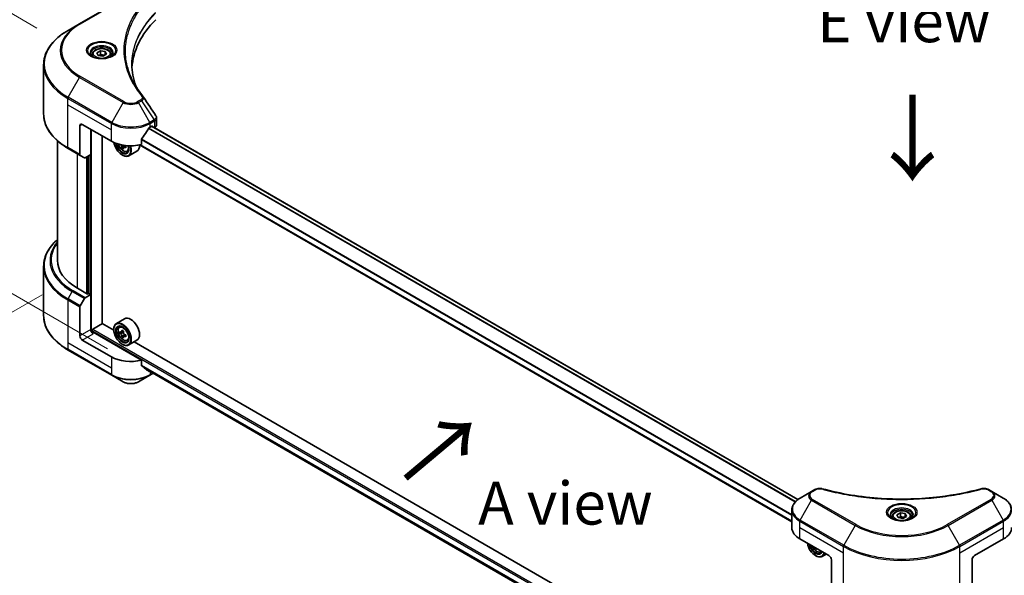
# Model space of a CAD drawing. Units: millimetres. Extents: x 0 to 10617, y 0 to 1827.
# Drawn here: x 231 to 576, y 971 to 1165 of the extents above; entities that cross this region are included whole.
import ezdxf

# ---------------------------------------------------------------- set-up
doc = ezdxf.new("R2010")
doc.units = ezdxf.units.MM
doc.header["$LTSCALE"] = 6
doc.layers.get('Defpoints').update_dxf_attribs({"lineweight": 25})
for name, color, linetype, lineweight in [('Dimension (ISO)', 7, 'Continuous', 18), ('Symbol (ISO)', 7, 'Continuous', 18), ('Visible (ISO)', 7, 'Continuous', 35), ('Visible Narrow (ISO)', 7, 'Continuous', 25)]:
    doc.layers.add(name, color=color, linetype=linetype, lineweight=lineweight)
doc.styles.add('Note Text (TK)', font='MS PGothic.ttf')
doc.dimstyles.new('Default - Method 1b (TK)', dxfattribs={"dimscale": 6, "dimtxt": 2.5, "dimasz": 2.5, "dimexe": 1, "dimexo": 1.5, "dimgap": 1, "dimtad": 1, "dimrnd": 1e-08, "dimdsep": 46, "dimtxsty": 'Note Text (TK)', "dimcen": 0.09, "dimdle": 5, "dimclrd": 100, "dimclre": 100, "dimclrt": 7, "dimadec": 1, "dimazin": 1, "dimtfac": 1, "dimtmove": 0, "dimatfit": 3, "dimfxl": 1, "dimtolj": 1, "dimlwd": -1, "dimlwe": -1, "dimarcsym": 0})

# ---------------------------------------------------------------- blocks, each defined once
blk = doc.blocks.new('*D17')
at = {"layer": 'Defpoints', "color": 0}
for p in [(176.41, 1197.58), (246.49, 1157.12), (271.16, 1044.9)]:
    blk.add_point(p, dxfattribs=at)
at = {"layer": 'Dimension (ISO)', "color": 100}
for p, q in [((237.49, 1162.32), (170.41, 1201.05)), ((176.41, 1114.6), (176.41, 1182.58)), ((262.16, 1050.1), (170.41, 1103.07))]:
    blk.add_line(p, q, dxfattribs=at)
for points in [[(173.91, 1182.58), (178.91, 1182.58), (176.41, 1197.58)], [(173.91, 1114.6), (178.91, 1114.6), (176.41, 1099.6)]]:
    blk.add_solid(points, dxfattribs=at)
at = {"layer": 'Dimension (ISO)', "color": 7, "insert": (164.29, 1135.21), "char_height": 15, "attachment_point": 4, "rotation": 90, "style": 'Note Text (TK)'}
blk.add_mtext('\\A1;{\\Q30.000;\\W0.816;\\H0.816x;100}', dxfattribs=at)
blk = doc.blocks.new('*D18')
at = {"layer": 'Defpoints', "color": 0}
for p in [(248.25, 1074.22), (137.94, 1010.53), (560.51, 893.94)]:
    blk.add_point(p, dxfattribs=at)
at = {"layer": 'Dimension (ISO)', "color": 100}
for p, q in [((239.25, 1069.02), (131.94, 1007.07)), ((437.21, 837.75), (150.94, 1003.03)), ((551.51, 888.74), (444.2, 826.79))]:
    blk.add_line(p, q, dxfattribs=at)
for points in [[(152.19, 1005.2), (149.69, 1000.87), (137.94, 1010.53)], [(438.46, 839.92), (435.96, 835.58), (450.2, 830.25)]]:
    blk.add_solid(points, dxfattribs=at)
at = {"layer": 'Dimension (ISO)', "color": 7, "insert": (288.27, 937.74), "char_height": 15, "attachment_point": 4, "rotation": 330, "style": 'Note Text (TK)'}
blk.add_mtext('\\A1;{\\Q30.000;\\W0.816;\\H0.816x;368}', dxfattribs=at)
blk = doc.blocks.new('*D19')
at = {"layer": 'Defpoints', "color": 0}
for p in [(891.44, 1108.96), (519.78, 894.38), (630.09, 830.69)]:
    blk.add_point(p, dxfattribs=at)
at = {"layer": 'Dimension (ISO)', "color": 100}
for p, q in [((900.44, 1103.76), (1007.75, 1041.81)), ((988.76, 1037.77), (643.08, 838.19)), ((528.78, 889.19), (636.09, 827.23))]:
    blk.add_line(p, q, dxfattribs=at)
for points in [[(987.51, 1039.94), (990.01, 1035.61), (1001.75, 1045.27)], [(641.83, 840.36), (644.33, 836.03), (630.09, 830.69)]]:
    blk.add_solid(points, dxfattribs=at)
at = {"layer": 'Dimension (ISO)', "color": 7, "insert": (800.72, 943.2), "char_height": 15, "attachment_point": 4, "rotation": 30, "style": 'Note Text (TK)'}
blk.add_mtext('\\A1;{\\Q-30.000;\\W0.816;\\H0.816x;438}', dxfattribs=at)

msp = doc.modelspace()

# ---------------------------------------------------------------- linework, layer by layer
at = {"layer": 'Visible (ISO)'}
for p, q in [((267.6454, 1172.6705), (252.3719, 1163.8523)), ((252.3719, 1163.8523), (248.3777, 1161.5463)), ((270.0282, 1162.4846), (270.0289, 1162.485)), ((256.8329, 1153.1463), (256.8329, 1152.4023)), ((258.4598, 1153.6991), (259.6846, 1154.4062)), ((258.9081, 1152.7331), (258.4598, 1153.6991)), ((260.5812, 1152.4743), (258.9081, 1152.7331)), ((259.6846, 1154.4062), (261.3576, 1154.1474)), ((259.6846, 1153.1324), (259.6846, 1154.4062)), ((261.8059, 1153.1814), (260.5812, 1152.4743)), ((261.3576, 1154.1474), (261.8059, 1153.1814)), ((261.3576, 1152.9226), (261.3576, 1154.1474)), ((263.4329, 1153.1463), (263.4329, 1152.4023)), ((239.8182, 1132.2836), (239.8182, 1149.5141)), ((279.3731, 1128.5762), (279.3731, 1130.854)), ((252.4961, 1128.1615), (252.4961, 1118.0766)), ((253.3446, 1128.6514), (263.527, 1122.7726)), ((256.3145, 1118.1186), (256.3145, 1126.9368)), ((277.1034, 1127.6716), (277.6974, 1128.0145)), ((503.8211, 997.3878), (277.6331, 1127.9774)), ((277.952, 1127.8676), (277.952, 1127.7934)), ((278.4817, 1127.4875), (278.6701, 1127.5964)), ((260.345, 1058.9634), (260.345, 1124.6098)), ((244.6182, 1081.1313), (244.6182, 1122.9242)), ((248.3777, 1120.2514), (252.6204, 1117.8019)), ((267.7651, 1120.6267), (267.2627, 1120.3366)), ((268.5544, 1121.116), (267.8373, 1120.7019)), ((267.9711, 1121.1988), (267.9711, 1120.7792)), ((501.6972, 989.6503), (273.4188, 1121.4469)), ((274.0625, 1121.5889), (274.0625, 1123.4421)), ((254.0689, 1116.9656), (252.6204, 1117.8019)), ((256.3145, 1118.1186), (254.3689, 1116.9953)), ((255.466, 1117.6287), (255.466, 1069.4227)), ((267.3454, 1117.8737), (267.4302, 1117.8247)), ((269.0191, 1119.169), (269.5238, 1119.3397)), ((272.4752, 1119.2764), (269.5902, 1117.6107)), ((239.8182, 1078.9688), (239.8182, 1061.7383)), ((255.2114, 1069.2758), (251.6476, 1071.3333)), ((254.3689, 1068.0055), (256.3145, 1069.1288)), ((255.6357, 1069.5207), (255.2114, 1069.2758)), ((256.3145, 1069.1288), (255.6357, 1069.5207)), ((256.3145, 1069.1288), (256.3145, 1056.8814)), ((252.6204, 1065.1799), (254.0689, 1067.6888)), ((252.4961, 1054.6768), (252.4961, 1064.7618)), ((256.9933, 1056.9793), (260.3874, 1058.9389)), ((264.3831, 1056.632), (260.345, 1058.9634)), ((268.1552, 1060.6226), (265.2702, 1058.9569)), ((266.3342, 1057.6832), (266.7343, 1058.0349)), ((256.7388, 1056.003), (256.7388, 1056.5384)), ((274.0625, 1046.1447), (257.163, 1055.9016)), ((264.3755, 1056.8814), (264.3755, 1056.9793)), ((266.9696, 1055.8683), (266.4672, 1055.5783)), ((267.788, 1056.3073), (267.0708, 1055.8932)), ((267.2047, 1055.9705), (267.5681, 1055.7607)), ((268.5544, 1054.9798), (267.8373, 1054.5657)), ((267.9711, 1055.0626), (267.9711, 1054.643)), ((263.527, 1047.3284), (253.3446, 1053.2071)), ((267.7651, 1054.4905), (267.2627, 1054.2004)), ((267.3454, 1051.7374), (267.4302, 1051.6884)), ((269.0191, 1053.0327), (269.5238, 1053.2035)), ((272.4752, 1053.1401), (269.5902, 1051.4745)), ((507.0621, 916.5212), (271.4532, 1052.5501)), ((248.3777, 1049.7061), (263.6512, 1040.8879)), ((274.0625, 1044.2915), (274.0625, 1046.1447)), ((263.6512, 1040.8879), (267.6454, 1038.5819)), ((272.9851, 1038.5819), (276.9792, 1040.8879)), ((275.6554, 1042.9821), (501.7163, 912.4658)), ((276.9792, 1040.8879), (278.1309, 1041.5529)), ((508.6273, 1000.2264), (504.6332, 997.9204)), ((509.7619, 1000.8814), (508.6273, 1000.2264)), ((571.667, 1000.2264), (570.5324, 1000.8814)), ((575.6611, 997.9204), (571.667, 1000.2264)), ((501.6972, 987.5608), (501.6972, 993.7266)), ((538.4741, 992.0327), (539.6989, 992.7398)), ((539.6989, 992.7398), (541.3719, 992.481)), ((539.6989, 991.4661), (539.6989, 992.7398)), ((536.8472, 991.48), (536.8472, 990.736)), ((538.9224, 991.0668), (538.4741, 992.0327)), ((540.5954, 990.808), (538.9224, 991.0668)), ((541.8202, 991.5151), (540.5954, 990.808)), ((541.3719, 992.481), (541.8202, 991.5151)), ((541.3719, 991.2563), (541.3719, 992.481)), ((543.4472, 991.48), (543.4472, 990.736)), ((504.509, 983.6416), (514.6913, 977.7628)), ((565.603, 977.7628), (575.7853, 983.6416)), ((510.1835, 980.3654), (509.9417, 980.2258)), ((511.6982, 979.0581), (512.1708, 979.218)), ((510.0244, 977.7628), (510.1093, 977.7139)), ((513.708, 978.3306), (512.2693, 977.4999)), ((515.5398, 976.2931), (515.5398, 966.2082)), ((564.7545, 976.2931), (564.7545, 966.2082))]:
    msp.add_line(p, q, dxfattribs=at)
for centre, major_axis, ratio, start_param, end_param in [((333.1063, 1147.2675), (-62.4, 0), 0.57735027, 5.7600423, 6.25046737), ((253.3446, 1127.6716), (-0.6, 1.0392), 0.57735027, 5.49778714, 7.06858347), ((270.3152, 1132.1787), (-6.5268, -13.4638), 0.5228786, 1.36554168, 1.45917851), ((270.3152, 1131.5908), (9.6, 0), 0.57735027, 5.45283607, 5.49778714), ((277.6974, 1127.7206), (0.18, 0.3118), 0.57735027, 5.49778714, 7.06858347), ((276.9731, 1128.5762), (2.4, 0), 0.57735027, 5.49778714, 6.28318531), ((270.3152, 1132.1787), (-6.5268, -13.4638), 0.5228786, 1.15795131, 1.36554168), ((270.3152, 1126.6918), (9.6, 0), 0.57735027, 3.92699082, 5.11339037), ((267.3454, 1121.3029), (2.1, -3.6373), 0.57735027, 4.12446104, 7.49267955), ((267.3454, 1121.3029), (1.62, -2.8059), 0.57735027, 4.1401313, 7.48810043), ((267.4302, 1121.3519), (1.56, -2.702), 0.57735027, 4.17215368, 7.049533), ((273.6011, 1124.6085), (8.7189, 0), 0.57735027, 3.78991801, 3.81839274), ((273.336, 1125.0678), (-4.3595, -7.5508), 0.57735027, 5.60638522, 5.67068658), ((273.6011, 1123.69), (8.5971, 0), 0.57735027, 3.88335773, 3.9706239), ((267.4302, 1121.3519), (2.16, -3.7412), 0.57735027, 5.49778714, 7.48087189), ((273.8663, 1124.7616), (4.3595, 7.5508), 0.57735027, 2.46479257, 2.52909393), ((267.5681, 1121.4315), (0.285, -0.4936), 0.57735027, 0.78539816, 1.03060253), ((273.6011, 1124.6085), (8.7189, 0), 0.57735027, 4.03558889, 4.09989025), ((273.6011, 1125.2209), (-8.7189, 0), 0.57735027, 0.89544029, 0.9582976), ((274.6618, 1124.3023), (4.2986, 7.4453), 0.57735027, 2.3125614, 2.39982758), ((270.3152, 1123.0176), (2.16, -3.7412), 0.57735027, 0, 0.83653779), ((252.9204, 1118.3215), (-0.3, -0.5196), 0.57735027, 5.49778714, 6.28318531), ((254.3689, 1117.4852), (-0.3, -0.5196), 0.57735027, 0, 0.78539816), ((268.6182, 1081.1313), (-24, 0), 0.57735027, 0, 0.78539816), ((252.9204, 1065.0067), (0.3, 0.5196), 0.57735027, 1.57079633, 2.35619449), ((254.3689, 1067.5156), (0.3, 0.5196), 0.57735027, 0.78539816, 1.57079633), ((267.4302, 1055.2157), (2.16, -3.7412), 0.57735027, 5.49778714, 10.21017612), ((267.4302, 1055.2157), (1.56, -2.702), 0.57735027, 2.37524496, 7.049533), ((270.3152, 1056.8814), (2.16, -3.7412), 0.57735027, 0, 3.14159265), ((253.3446, 1054.1869), (0.6, -1.0392), 0.57735027, 3.92699082, 5.49778714), ((257.163, 1056.3915), (-0.6, 1.0392), 0.57735027, 0.78539816, 2.35619449), ((256.7388, 1055.6566), (0.6, 0), 0.57735027, 0.78539816, 1.81411083), ((256.9933, 1056.6854), (0.18, 0.3118), 0.57735027, 0.78539816, 2.35619449), ((272.5405, 1059.3909), (-4.2986, -7.4453), 0.57735027, 5.45415406, 5.54142023), ((273.6011, 1059.0847), (-8.7189, 0), 0.57735027, 0.61249873, 0.67680009), ((273.6011, 1058.4723), (8.7189, 0), 0.57735027, 3.75409138, 3.81839274), ((273.336, 1058.9316), (-4.3595, -7.5508), 0.57735027, 5.32488771, 5.38918907), ((273.336, 1058.9316), (-4.3595, -7.5508), 0.57735027, 5.60638522, 5.67068658), ((273.6011, 1060.0032), (-8.5971, 0), 0.57735027, 0.74176508, 0.82903125), ((267.5681, 1055.2953), (0.285, -0.4936), 0.57735027, 1.79506236, 2.35619449), ((273.8663, 1058.6254), (4.3595, 7.5508), 0.57735027, 2.18329505, 2.24759641), ((267.5681, 1055.2953), (0.285, -0.4936), 0.57735027, 0.78539816, 1.3465303), ((273.6011, 1059.0847), (-8.7189, 0), 0.57735027, 0.89399624, 0.9582976), ((273.6011, 1058.4723), (8.7189, 0), 0.57735027, 4.03558889, 4.09989025), ((274.6618, 1058.1661), (4.2986, 7.4453), 0.57735027, 2.3125614, 2.39982758), ((273.6011, 1057.5537), (8.5971, 0), 0.57735027, 3.88335773, 3.9706239), ((273.8663, 1058.6254), (4.3595, 7.5508), 0.57735027, 2.46479257, 2.52909393), ((270.3152, 1051.2475), (-9.6, 0), 0.57735027, 0.78539816, 1.97179772), ((270.3152, 1045.7607), (-9.5858, 6.7015), 0.07779162, 4.1487695, 4.35635987), ((270.3152, 1045.7607), (-9.5858, 6.7015), 0.07779162, 4.05513267, 4.1487695), ((270.3152, 1046.3486), (-9.6, 0), 0.57735027, 2.31124341, 2.32004065), ((511.2972, 987.5608), (-9.6, 0), 0.57735027, 0, 0.78539816), ((568.9971, 987.5608), (9.6, 0), 0.57735027, 5.49778714, 6.28318531), ((510.0244, 981.1921), (2.1, -3.6373), 0.57735027, 4.14295132, 6.85262297), ((510.0244, 981.1921), (1.62, -2.8059), 0.57735027, 4.20847089, 6.7871034), ((510.1093, 981.2411), (1.56, -2.702), 0.57735027, 4.26003672, 6.73553756), ((516.015, 984.957), (-4.3595, -7.5508), 0.57735027, 5.6239855, 5.67068658), ((516.2802, 983.5792), (8.5971, 0), 0.57735027, 3.88335773, 3.9706239), ((516.5453, 984.6508), (4.3595, 7.5508), 0.57735027, 2.48239285, 2.52909393), ((510.1093, 981.2411), (2.16, -3.7412), 0.57735027, 5.49778714, 6.83022162), ((514.6913, 976.783), (-0.6, 1.0392), 0.57735027, 3.92699082, 5.49778714), ((565.603, 976.783), (-0.6, -1.0392), 0.57735027, 3.92699082, 5.49778714)]:
    msp.add_ellipse(centre, major_axis=major_axis, ratio=ratio, start_param=start_param, end_param=end_param, dxfattribs=at)
for major_axis in [(2.1, -3.6373), (-1.62, 2.8059)]:
    msp.add_ellipse((267.3454, 1055.1667), major_axis=major_axis, ratio=0.57735027, dxfattribs=at)
for points, knots in [([(248.3777, 1161.5463), (247.3101, 1160.9299), (246.3237, 1160.2634), (244.5375, 1158.844), (243.7377, 1158.0911), (242.3461, 1156.5142), (241.7542, 1155.6901), (240.7968, 1153.989), (240.4314, 1153.1118), (239.942, 1151.3278), (239.8182, 1150.421), (239.8182, 1149.5141)], [1.570796327, 1.570796327, 1.570796327, 1.570796327, 1.727875959, 1.727875959, 1.884955592, 1.884955592, 2.042035225, 2.042035225, 2.199114858, 2.199114858, 2.35619449, 2.35619449, 2.35619449, 2.35619449]), ([(256.8329, 1153.1463), (256.8329, 1153.3519), (256.8814, 1153.5567), (257.0676, 1153.9517), (257.2116, 1154.1393), (257.5912, 1154.4925), (257.8368, 1154.6526), (258.399, 1154.919), (258.7179, 1155.0233), (259.3891, 1155.1641), (259.741, 1155.201), (260.4447, 1155.2061), (260.7963, 1155.1745), (261.4685, 1155.045), (261.7888, 1154.9469), (262.3687, 1154.6881), (262.628, 1154.5271), (263.0488, 1154.1514), (263.2134, 1153.9373), (263.3919, 1153.524), (263.4329, 1153.3355), (263.4329, 1153.1463)], [2.35619449, 2.35619449, 2.35619449, 2.35619449, 2.62198886, 2.62198886, 2.91161337, 2.91161337, 3.23970828, 3.23970828, 3.57841915, 3.57841915, 3.91455234, 3.91455234, 4.24911174, 4.24911174, 4.58502719, 4.58502719, 4.92367944, 4.92367944, 5.25327908, 5.25327908, 5.49778714, 5.49778714, 5.49778714, 5.49778714]), ([(256.9819, 1152.2883), (256.9415, 1152.3172), (256.9027, 1152.3464), (256.7523, 1152.466), (256.6547, 1152.5585), (256.4917, 1152.7431), (256.4264, 1152.8351), (256.3256, 1153.0143), (256.29, 1153.1013), (256.2438, 1153.2699), (256.2329, 1153.3517), (256.2329, 1153.4333)], [3.247221149, 3.247221149, 3.247221149, 3.247221149, 3.298672286, 3.298672286, 3.455751919, 3.455751919, 3.612831552, 3.612831552, 3.769911184, 3.769911184, 3.926990817, 3.926990817, 3.926990817, 3.926990817]), ([(256.6509, 1152.4622), (256.9828, 1152.2706), (257.3748, 1152.1024), (258.2444, 1151.8368), (258.7227, 1151.7402), (259.7162, 1151.6333), (260.2315, 1151.6238), (261.2414, 1151.6947), (261.7357, 1151.7751), (262.6468, 1152.0141), (263.064, 1152.1721), (263.4887, 1152.3914), (263.5528, 1152.4264), (263.6149, 1152.4622)], [3.14159265, 3.14159265, 3.14159265, 3.14159265, 3.4403958, 3.4403958, 3.74272298, 3.74272298, 4.04794488, 4.04794488, 4.35345517, 4.35345517, 4.65653194, 4.65653194, 4.71238898, 4.71238898, 4.71238898, 4.71238898]), ([(264.0329, 1153.4333), (264.0329, 1153.3517), (264.022, 1153.2699), (263.9757, 1153.1013), (263.9401, 1153.0143), (263.8393, 1152.8351), (263.774, 1152.7431), (263.6111, 1152.5585), (263.5135, 1152.466), (263.3631, 1152.3464), (263.3243, 1152.3172), (263.2839, 1152.2883)], [0.785398163, 0.785398163, 0.785398163, 0.785398163, 0.942477796, 0.942477796, 1.099557429, 1.099557429, 1.256637061, 1.256637061, 1.413716694, 1.413716694, 1.465167832, 1.465167832, 1.465167832, 1.465167832]), ([(248.3777, 1120.2514), (247.3101, 1120.8678), (246.3237, 1121.5343), (244.5375, 1122.9537), (243.7377, 1123.7066), (242.3461, 1125.2835), (241.7542, 1126.1076), (240.7968, 1127.8087), (240.4314, 1128.6859), (239.942, 1130.4699), (239.8182, 1131.3767), (239.8182, 1132.2836)], [3.141592654, 3.141592654, 3.141592654, 3.141592654, 3.298672286, 3.298672286, 3.455751919, 3.455751919, 3.612831552, 3.612831552, 3.769911184, 3.769911184, 3.926990817, 3.926990817, 3.926990817, 3.926990817]), ([(279.1126, 1131.6757), (279.2362, 1131.4888), (279.3239, 1131.275), (279.3679, 1130.9894), (279.3733, 1130.9203), (279.373, 1130.8514)], [0, 0, 0, 0, 0.0658588677, 0.0658588677, 0.0866024164, 0.0866024164, 0.0866024164, 0.0866024164]), ([(276.7915, 1127.4995), (276.7581, 1127.4818), (276.7222, 1127.4558), (276.6558, 1127.3917), (276.6252, 1127.3536), (276.5953, 1127.3064), (276.5897, 1127.297), (276.5844, 1127.2875)], [-0.0452461794, -0.0452461794, -0.0452461794, -0.0452461794, -0.0339249805, -0.0339249805, -0.0226037816, -0.0226037816, -0.0199303713, -0.0199303713, -0.0199303713, -0.0199303713]), ([(274.145, 1123.6508), (274.1232, 1123.6234), (274.1041, 1123.5932), (274.0718, 1123.5216), (274.0625, 1123.4796), (274.0625, 1123.4421)], [-0.0201957606, -0.0201957606, -0.0201957606, -0.0201957606, -0.0114837322, -0.0114837322, 0, 0, 0, 0]), ([(266.0036, 1121.7397), (266.0522, 1121.5678), (266.114, 1121.3952), (266.3009, 1120.9635), (266.4422, 1120.7082), (266.7667, 1120.2354), (266.9499, 1120.0179), (267.3429, 1119.6411), (267.5528, 1119.4821), (267.9824, 1119.2414), (268.2023, 1119.1597), (268.6237, 1119.0938), (268.8265, 1119.1053), (269.0142, 1119.1673), (269.0167, 1119.1681), (269.0191, 1119.169)], [3.5137524, 3.5137524, 3.5137524, 3.5137524, 3.7294293, 3.7294293, 4.06151173, 4.06151173, 4.39336629, 4.39336629, 4.72719714, 4.72719714, 5.06192126, 5.06192126, 5.37861809, 5.37861809, 5.38284387, 5.38284387, 5.38284387, 5.38284387]), ([(267.2071, 1120.7577), (267.2016, 1120.8128), (267.1867, 1120.8781), (267.1393, 1121.0129), (267.1067, 1121.0823), (267.035, 1121.2066), (266.9911, 1121.2695), (266.8981, 1121.378), (266.849, 1121.4235), (266.804, 1121.4558)], [0, 0, 0, 0, 0.0179369429, 0.0179369429, 0.0358738858, 0.0358738858, 0.0538108287, 0.0538108287, 0.0717477716, 0.0717477716, 0.0717477716, 0.0717477716]), ([(268.1404, 1120.6842), (268.0845, 1120.7102), (268.0258, 1120.7269), (267.9201, 1120.7332), (267.8731, 1120.7227), (267.8014, 1120.6812), (267.7719, 1120.6476), (267.7372, 1120.5603), (267.7319, 1120.5066), (267.7374, 1120.4515)], [0, 0, 0, 0, 0.0179369429, 0.0179369429, 0.0358738858, 0.0358738858, 0.0538108287, 0.0538108287, 0.0717477716, 0.0717477716, 0.0717477716, 0.0717477716]), ([(244.6182, 1088.3282), (244.046, 1087.823), (243.5195, 1087.2985), (242.3461, 1085.9689), (241.7542, 1085.1448), (240.7968, 1083.4437), (240.4314, 1082.5665), (239.942, 1080.7825), (239.8182, 1079.8757), (239.8182, 1078.9688)], [3.347936568, 3.347936568, 3.347936568, 3.347936568, 3.455751919, 3.455751919, 3.612831552, 3.612831552, 3.769911184, 3.769911184, 3.926990817, 3.926990817, 3.926990817, 3.926990817]), ([(248.3777, 1049.7061), (247.3101, 1050.3225), (246.3237, 1050.989), (244.5375, 1052.4084), (243.7377, 1053.1613), (242.3461, 1054.7382), (241.7542, 1055.5623), (240.7968, 1057.2634), (240.4314, 1058.1406), (239.942, 1059.9246), (239.8182, 1060.8314), (239.8182, 1061.7383)], [1.570796327, 1.570796327, 1.570796327, 1.570796327, 1.727875959, 1.727875959, 1.884955592, 1.884955592, 2.042035225, 2.042035225, 2.199114858, 2.199114858, 2.35619449, 2.35619449, 2.35619449, 2.35619449]), ([(266.3342, 1057.6832), (266.2053, 1057.57), (266.1027, 1057.4256), (265.9457, 1057.0775), (265.8976, 1056.8688), (265.864, 1056.4059), (265.8832, 1056.1491), (265.9878, 1055.6224), (266.0735, 1055.3525), (266.3009, 1054.8273), (266.4422, 1054.572), (266.7667, 1054.0992), (266.9499, 1053.8817), (267.3429, 1053.5049), (267.5528, 1053.3459), (267.9824, 1053.1052), (268.2023, 1053.0235), (268.6237, 1052.9576), (268.8265, 1052.9691), (269.0142, 1053.0311), (269.0167, 1053.0319), (269.0191, 1053.0327)], [2.47113777, 2.47113777, 2.47113777, 2.47113777, 2.74963398, 2.74963398, 3.06145281, 3.06145281, 3.39508775, 3.39508775, 3.7294293, 3.7294293, 4.06151173, 4.06151173, 4.39336629, 4.39336629, 4.72719714, 4.72719714, 5.06192126, 5.06192126, 5.37861809, 5.37861809, 5.38284387, 5.38284387, 5.38284387, 5.38284387]), ([(266.804, 1055.9319), (266.849, 1055.8997), (266.8981, 1055.8774), (266.9911, 1055.8638), (267.035, 1055.8725), (267.1067, 1055.9139), (267.1393, 1055.9494), (267.1867, 1056.044), (267.2016, 1056.1032), (267.2071, 1056.1646)], [-0.2880009693, -0.2880009693, -0.2880009693, -0.2880009693, -0.2700640264, -0.2700640264, -0.2521270835, -0.2521270835, -0.2341901406, -0.2341901406, -0.2162531977, -0.2162531977, -0.2162531977, -0.2162531977]), ([(267.2071, 1054.6215), (267.2016, 1054.6765), (267.1867, 1054.7419), (267.1393, 1054.8766), (267.1067, 1054.9461), (267.035, 1055.0704), (266.9911, 1055.1333), (266.8981, 1055.2418), (266.849, 1055.2873), (266.804, 1055.3196)], [0, 0, 0, 0, 0.0179369429, 0.0179369429, 0.0358738858, 0.0358738858, 0.0538108287, 0.0538108287, 0.0717477716, 0.0717477716, 0.0717477716, 0.0717477716]), ([(267.7374, 1055.8585), (267.7319, 1055.7971), (267.7372, 1055.7262), (267.7719, 1055.5841), (267.8014, 1055.5129), (267.8731, 1055.3886), (267.9201, 1055.3274), (268.0258, 1055.2263), (268.0845, 1055.1863), (268.1404, 1055.1604)], [-0.2880009693, -0.2880009693, -0.2880009693, -0.2880009693, -0.2700640264, -0.2700640264, -0.2521270835, -0.2521270835, -0.2341901406, -0.2341901406, -0.2162531977, -0.2162531977, -0.2162531977, -0.2162531977]), ([(268.1404, 1054.548), (268.0845, 1054.5739), (268.0258, 1054.5907), (267.9201, 1054.597), (267.8731, 1054.5864), (267.8014, 1054.545), (267.7719, 1054.5114), (267.7372, 1054.4241), (267.7319, 1054.3703), (267.7374, 1054.3153)], [0, 0, 0, 0, 0.0179369429, 0.0179369429, 0.0358738858, 0.0358738858, 0.0538108287, 0.0538108287, 0.0717477716, 0.0717477716, 0.0717477716, 0.0717477716]), ([(274.0625, 1044.2915), (274.0625, 1044.2547), (274.0714, 1044.2178), (274.1032, 1044.1617), (274.1228, 1044.1405), (274.145, 1044.1238)], [-0.0932612826, -0.0932612826, -0.0932612826, -0.0932612826, -0.0819853568, -0.0819853568, -0.0730776319, -0.0730776319, -0.0730776319, -0.0730776319]), ([(276.5844, 1042.2568), (276.5897, 1042.2526), (276.5953, 1042.2488), (276.6253, 1042.2315), (276.6558, 1042.2243), (276.7223, 1042.2283), (276.7581, 1042.2396), (276.7915, 1042.2572)], [-0.0705290281, -0.0705290281, -0.0705290281, -0.0705290281, -0.0678449297, -0.0678449297, -0.056529226, -0.056529226, -0.0452135224, -0.0452135224, -0.0452135224, -0.0452135224]), ([(267.6454, 1038.5819), (267.9407, 1038.4114), (268.2713, 1038.274), (268.9774, 1038.0662), (269.3529, 1037.9962), (270.1197, 1037.9261), (270.5108, 1037.9261), (271.2775, 1037.9962), (271.653, 1038.0662), (272.3591, 1038.274), (272.6898, 1038.4114), (272.9851, 1038.5819)], [4.71238898, 4.71238898, 4.71238898, 4.71238898, 5.02654825, 5.02654825, 5.34070751, 5.34070751, 5.65486678, 5.65486678, 5.96902604, 5.96902604, 6.28318531, 6.28318531, 6.28318531, 6.28318531]), ([(509.7619, 1000.8814), (509.9842, 1001.0098), (510.2405, 1001.111), (510.774, 1001.247), (511.0572, 1001.2855), (511.6048, 1001.2979), (511.8771, 1001.2758), (512.1861, 1001.2097), (512.2409, 1001.1964), (512.2948, 1001.1815)], [0, 0, 0, 0, 0.072836875, 0.072836875, 0.143219194, 0.143219194, 0.209823141, 0.209823141, 0.224395958, 0.224395958, 0.224395958, 0.224395958]), ([(512.2948, 1001.1815), (518.7776, 999.3983), (525.8798, 998.2282), (539.8291, 997.3354), (546.8448, 997.5347), (558.5231, 998.9614), (563.4081, 999.9186), (567.9995, 1001.1815)], [0, 0, 0, 0, 1.7965518, 1.7965518, 3.5088591, 3.5088591, 4.78123692, 4.78123692, 4.78123692, 4.78123692]), ([(567.9995, 1001.1815), (568.227, 1001.2441), (568.4734, 1001.2797), (568.9591, 1001.2996), (569.204, 1001.2855), (569.6942, 1001.211), (569.9432, 1001.1451), (570.2968, 1001.0055), (570.4188, 1000.9471), (570.5324, 1000.8814)], [0, 0, 0, 0, 0.061478285, 0.061478285, 0.121667356, 0.121667356, 0.18735111, 0.18735111, 0.224619233, 0.224619233, 0.224619233, 0.224619233]), ([(504.6332, 997.9204), (504.2765, 997.7144), (503.9449, 997.4906), (503.3406, 997.0104), (503.0677, 996.7539), (502.5888, 996.2113), (502.3828, 995.9251), (502.0468, 995.3279), (501.9168, 995.0169), (501.7419, 994.3794), (501.6972, 994.053), (501.6972, 993.7266)], [0, 0, 0, 0, 0.157079633, 0.157079633, 0.314159265, 0.314159265, 0.471238898, 0.471238898, 0.628318531, 0.628318531, 0.785398163, 0.785398163, 0.785398163, 0.785398163]), ([(578.5971, 993.7266), (578.5971, 994.053), (578.5524, 994.3794), (578.3775, 995.0169), (578.2475, 995.3279), (577.9115, 995.9251), (577.7055, 996.2113), (577.2266, 996.7539), (576.9537, 997.0104), (576.3494, 997.4906), (576.0179, 997.7144), (575.6611, 997.9204)], [3.926990817, 3.926990817, 3.926990817, 3.926990817, 4.08407045, 4.08407045, 4.241150082, 4.241150082, 4.398229715, 4.398229715, 4.555309348, 4.555309348, 4.71238898, 4.71238898, 4.71238898, 4.71238898]), ([(536.8472, 991.48), (536.8472, 991.6856), (536.8957, 991.8904), (537.0819, 992.2854), (537.2259, 992.473), (537.6055, 992.8262), (537.8511, 992.9863), (538.4133, 993.2527), (538.7322, 993.357), (539.4034, 993.4978), (539.7553, 993.5347), (540.459, 993.5398), (540.8106, 993.5082), (541.4828, 993.3787), (541.8031, 993.2806), (542.383, 993.0218), (542.6423, 992.8608), (543.0631, 992.4851), (543.2277, 992.2709), (543.4062, 991.8577), (543.4472, 991.6691), (543.4472, 991.48)], [2.35619449, 2.35619449, 2.35619449, 2.35619449, 2.62198886, 2.62198886, 2.91161337, 2.91161337, 3.23970828, 3.23970828, 3.57841915, 3.57841915, 3.91455234, 3.91455234, 4.24911174, 4.24911174, 4.58502719, 4.58502719, 4.92367944, 4.92367944, 5.25327908, 5.25327908, 5.49778714, 5.49778714, 5.49778714, 5.49778714]), ([(536.9962, 990.622), (536.9558, 990.6509), (536.917, 990.6801), (536.7666, 990.7996), (536.669, 990.8922), (536.506, 991.0768), (536.4407, 991.1688), (536.3399, 991.3479), (536.3043, 991.4349), (536.258, 991.6036), (536.2472, 991.6853), (536.2472, 991.767)], [4.818017476, 4.818017476, 4.818017476, 4.818017476, 4.869468613, 4.869468613, 5.026548246, 5.026548246, 5.183627878, 5.183627878, 5.340707511, 5.340707511, 5.497787144, 5.497787144, 5.497787144, 5.497787144]), ([(536.6652, 990.7959), (536.997, 990.6043), (537.3891, 990.4361), (538.2587, 990.1705), (538.737, 990.0738), (539.7305, 989.9669), (540.2458, 989.9575), (541.2557, 990.0283), (541.75, 990.1088), (542.6611, 990.3478), (543.0783, 990.5058), (543.503, 990.725), (543.5671, 990.76), (543.6291, 990.7959)], [1.57079633, 1.57079633, 1.57079633, 1.57079633, 1.86959948, 1.86959948, 2.17192665, 2.17192665, 2.47714855, 2.47714855, 2.78265884, 2.78265884, 3.08573562, 3.08573562, 3.14159265, 3.14159265, 3.14159265, 3.14159265]), ([(544.0472, 991.767), (544.0472, 991.6853), (544.0363, 991.6036), (543.99, 991.4349), (543.9544, 991.3479), (543.8536, 991.1688), (543.7883, 991.0768), (543.6253, 990.8922), (543.5277, 990.7996), (543.3773, 990.6801), (543.3386, 990.6509), (543.2981, 990.622)], [2.35619449, 2.35619449, 2.35619449, 2.35619449, 2.513274123, 2.513274123, 2.670353756, 2.670353756, 2.827433388, 2.827433388, 2.984513021, 2.984513021, 3.035964158, 3.035964158, 3.035964158, 3.035964158]), ([(508.8601, 981.1295), (508.8623, 981.1244), (508.8645, 981.1194), (508.9799, 980.8527), (509.1212, 980.5974), (509.4458, 980.1246), (509.629, 979.9071), (510.022, 979.5303), (510.2319, 979.3713), (510.6614, 979.1306), (510.8813, 979.0489), (511.3028, 978.983), (511.5055, 978.9945), (511.6932, 979.0565), (511.6957, 979.0573), (511.6982, 979.0581)], [3.72305411, 3.72305411, 3.72305411, 3.72305411, 3.7294293, 3.7294293, 4.06151173, 4.06151173, 4.39336629, 4.39336629, 4.72719714, 4.72719714, 5.06192126, 5.06192126, 5.37861809, 5.37861809, 5.38284387, 5.38284387, 5.38284387, 5.38284387])]:
    msp.add_open_spline(points, degree=3, knots=knots, dxfattribs=at)
for points, weights in [([(259.6846, 1153.1324), (259.384, 1152.8587), (259.1234, 1152.6998)], [2.47907954222, 2.65359322647, 2.66928636516]), ([(261.2595, 1152.8659), (260.4832, 1152.814), (259.6846, 1153.1324)], [1.01523736138, 1.14666441016, 1]), ([(539.6989, 991.4661), (539.3983, 991.1924), (539.1376, 991.0335)], [2.47907954222, 2.65359322647, 2.66928636516]), ([(541.2737, 991.1996), (540.4975, 991.1477), (539.6989, 991.4661)], [1.01523736138, 1.14666441016, 1])]:
    msp.add_rational_spline(points, weights, degree=2, dxfattribs=at)
for points in [[(270.7062, 1149.5961), (270.7085, 1147.0855), (271.1806, 1144.5598), (272.1119, 1142.0939)], [(270.707, 1149.5961), (270.707, 1149.605), (270.707, 1149.6138), (270.707, 1149.6227)], [(271.2547, 1143.4583), (272.1776, 1141.7092), (273.3327, 1139.9926), (274.7003, 1138.3352)], [(274.7003, 1138.3352), (274.7311, 1138.2979), (274.7601, 1138.2591), (274.7866, 1138.219)], [(274.7995, 1138.1986), (276.2342, 1136.0247), (277.6706, 1133.8521), (279.1084, 1131.6804)], [(279.1085, 1131.6806), (279.1096, 1131.6789), (279.1108, 1131.6772), (279.1119, 1131.6755)]]:
    msp.add_open_spline(points, degree=3, dxfattribs=at)
at = {"layer": 'Visible Narrow (ISO)'}
for p, q in [((252.6719, 1163.8226), (267.9454, 1172.6408)), ((248.3777, 1138.1747), (252.3719, 1145.0927)), ((252.3719, 1145.0927), (267.6454, 1136.2745)), ((267.9454, 1136.5912), (252.6719, 1145.4094)), ((248.2535, 1135.51), (248.2535, 1137.7565)), ((248.2535, 1137.7565), (263.527, 1128.9384)), ((263.6512, 1129.3565), (248.3777, 1138.1747)), ((273.8196, 1137.2463), (272.6851, 1136.5912)), ((248.2535, 1135.51), (263.527, 1126.6918)), ((248.2535, 1120.5261), (248.2535, 1135.51)), ((267.6454, 1136.2745), (263.6512, 1129.3565)), ((272.9851, 1136.2745), (274.1196, 1136.9296)), ((276.9792, 1129.3565), (272.9851, 1136.2745)), ((274.1196, 1136.9296), (278.5328, 1130.2535)), ((252.4961, 1128.1615), (253.3446, 1128.6514)), ((263.527, 1126.6918), (263.527, 1128.9384)), ((502.8586, 996.5167), (276.5286, 1127.1883)), ((502.9922, 996.6606), (276.6267, 1127.3528)), ((278.5328, 1130.2535), (276.9792, 1129.3565)), ((277.1034, 1128.9384), (278.6571, 1129.8354)), ((277.1034, 1127.6716), (277.1034, 1128.9384)), ((503.7299, 997.3187), (277.5277, 1127.9166)), ((277.6974, 1128.0145), (277.952, 1127.8676)), ((278.6701, 1129.8429), (278.6701, 1127.5964)), ((256.5691, 1056.0347), (256.5691, 1126.7898)), ((263.527, 1122.7726), (263.527, 1126.6918)), ((501.6972, 992.0275), (274.0627, 1123.4524)), ((252.4961, 1118.0766), (248.2535, 1120.5261)), ((266.804, 1121.4558), (266.9008, 1121.5117)), ((267.9711, 1121.1988), (267.2071, 1120.7577)), ((268.584, 1120.9403), (268.1404, 1120.6842)), ((501.6972, 989.7721), (273.5749, 1121.4785)), ((501.6972, 991.8567), (274.0625, 1123.2816)), ((251.6476, 1071.3333), (251.6476, 1118.3636)), ((254.7871, 1117.2368), (254.7871, 1069.5207)), ((255.2963, 1069.3248), (255.2963, 1117.5307)), ((256.0599, 1117.9716), (256.0599, 1069.2758)), ((248.3777, 1067.6294), (249.8263, 1070.1383)), ((249.8263, 1070.1383), (254.0689, 1067.6888)), ((254.3689, 1068.0055), (250.1263, 1070.455)), ((248.2535, 1067.2112), (248.2535, 1052.2273)), ((248.2535, 1067.2112), (252.4961, 1064.7618)), ((252.6204, 1065.1799), (248.3777, 1067.6294)), ((256.3145, 1056.8814), (252.4961, 1054.6768)), ((253.3446, 1053.2071), (257.163, 1055.4117)), ((256.7388, 1056.5384), (515.5398, 907.1196)), ((256.9933, 1056.9793), (515.5398, 907.7074)), ((266.804, 1055.3196), (267.5681, 1055.7607)), ((267.2071, 1056.1646), (267.6507, 1056.4208)), ((267.9711, 1055.0626), (267.2071, 1054.6215)), ((268.584, 1054.8041), (268.1404, 1054.548)), ((248.2535, 1052.2273), (248.2535, 1049.9808)), ((263.527, 1043.4092), (248.2535, 1052.2273)), ((263.527, 1041.1626), (248.2535, 1049.9808)), ((263.527, 1047.3284), (263.527, 1043.4092)), ((274.0625, 1044.452), (501.8096, 912.9621)), ((274.0625, 1044.3719), (501.7917, 912.8924)), ((263.527, 1043.4092), (263.527, 1041.1626)), ((275.6494, 1042.9866), (501.7164, 912.4668)), ((276.7915, 1042.2572), (276.0059, 1042.7108)), ((277.1034, 1042.146), (277.1034, 1041.1626)), ((277.9551, 1041.6543), (277.1034, 1041.1626)), ((508.9273, 1000.1967), (510.0619, 1000.8517)), ((570.2324, 1000.8517), (571.367, 1000.1967)), ((504.6332, 990.2255), (508.6273, 997.1435)), ((508.6273, 997.1435), (523.9009, 988.3254)), ((524.2009, 988.6421), (508.9273, 997.4602)), ((571.367, 997.4602), (556.0935, 988.6421)), ((556.3935, 988.3254), (571.667, 997.1435)), ((571.667, 997.1435), (575.6611, 990.2255)), ((504.509, 987.5608), (504.509, 989.8074)), ((504.509, 989.8074), (519.7825, 980.9892)), ((519.9067, 981.4074), (504.6332, 990.2255)), ((575.6611, 990.2255), (560.3876, 981.4074)), ((560.5118, 980.9892), (575.7853, 989.8074)), ((575.7853, 987.5608), (575.7853, 989.8074)), ((504.509, 987.5608), (519.7825, 978.7426)), ((504.509, 983.6416), (504.509, 987.5608)), ((523.9009, 988.3254), (519.9067, 981.4074)), ((560.3876, 981.4074), (556.3935, 988.3254)), ((560.5118, 978.7426), (575.7853, 987.5608)), ((575.7853, 983.6416), (575.7853, 987.5608)), ((519.7825, 978.7426), (519.7825, 980.9892)), ((519.7825, 963.7587), (519.7825, 978.7426)), ((560.5118, 978.7426), (560.5118, 980.9892)), ((560.5118, 963.7587), (560.5118, 978.7426))]:
    msp.add_line(p, q, dxfattribs=at)
for centre, major_axis, ratio, start_param, end_param in [((268.6182, 1149.8605), (-28.6243, 0), 0.57735027, 5.49778714, 7.06858347), ((268.6182, 1154.616), (-22.5515, 0), 0.57735027, 5.49778714, 7.06858347), ((268.6182, 1154.4725), (-22.9757, 0), 0.57735027, 5.49778714, 7.06858347), ((252.6719, 1163.3327), (-0.3, 0.5196), 0.57735027, 5.49778714, 6.28318531), ((260.1329, 1154.4725), (-4.9243, 0), 0.57735027, 2.35619449, 7.06858347), ((260.1329, 1153.7797), (4.0757, 0), 0.57735027, 5.59811367, 10.10984959), ((260.1329, 1153.4333), (-3.9, 0), 0.57735027, 3.14159265, 6.28318531), ((260.1329, 1153.1463), (-3.3, 0), 0.57735027, 0, 0.56017967), ((260.1329, 1153.1463), (3.3, 0), 0.57735027, 5.72300564, 6.28318531), ((268.6182, 1149.5141), (-28.8, 0), 0.57735027, 0, 0.78539816), ((252.6719, 1144.9195), (0.3, 0.5196), 0.57735027, 0.78539816, 1.57079633), ((248.6777, 1138.0015), (0.3, 0.5196), 0.57735027, 1.57079633, 2.35619449), ((273.8196, 1136.7564), (0.3, -0.5196), 0.57735027, 1.57079633, 2.35619449), ((274.2375, 1137.9535), (0.4628, 0.3819), 0.7371107, 6.28268784, 7.3074968), ((267.9454, 1136.1013), (-0.3, -0.5196), 0.57735027, 3.92699082, 4.71238898), ((270.3152, 1137.816), (3.7757, 0), 0.57735027, 3.92699082, 5.49778714), ((270.3152, 1137.9595), (-3.3515, 0), 0.57735027, 0.78539816, 2.35619449), ((272.6851, 1136.1013), (0.3, -0.5196), 0.57735027, 1.57079633, 2.35619449), ((268.6182, 1132.2836), (-28.8, 0), 0.57735027, 0, 0.78539816), ((263.9512, 1129.1833), (0.3, 0.5196), 0.57735027, 1.57079633, 2.35619449), ((270.3152, 1132.8576), (9.6, 0), 0.57735027, 3.92699082, 5.49778714), ((270.3152, 1133.204), (-9.4243, 0), 0.57735027, 0.78539816, 2.35619449), ((276.6792, 1129.1833), (0.3, -0.5196), 0.57735027, 0.78539816, 1.57079633), ((278.526, 1127.9877), (1.4453, 2.4273), 0.56434427, 0.80087396, 0.80875462), ((278.2328, 1130.0803), (-0.3, 0.5196), 0.57735027, 3.92699082, 4.71238898), ((278.2459, 1130.0878), (0.2958, -0.522), 0.58272546, 0.79011911, 1.57603082), ((278.8018, 1128.6311), (-0.9628, -1.2615), 0.63700816, 4.12203324, 4.13249402), ((248.6777, 1120.771), (-0.3, -0.5196), 0.57735027, 5.49778714, 6.28318531), ((267.6964, 1121.5056), (1.2678, -2.1959), 0.57735027, 4.29156195, 7.38872494), ((267.8316, 1121.5837), (1.3514, -2.3407), 0.57735027, 6.16824203, 6.70696909), ((268.6182, 1079.3152), (-28.6243, 0), 0.57735027, 5.70682089, 7.06858347), ((268.6182, 1080.9878), (-26.5757, 0), 0.57735027, 5.8392755, 7.06858347), ((268.6182, 1081.1313), (-26.1515, 0), 0.57735027, 5.8747172, 7.06858347), ((268.6182, 1078.9688), (-28.8, 0), 0.57735027, 0, 0.78539816), ((250.1263, 1069.9651), (-0.3, -0.5196), 0.57735027, 3.92699082, 4.71238898), ((248.6777, 1067.4562), (0.3, 0.5196), 0.57735027, 1.57079633, 2.35619449), ((268.6182, 1061.7383), (-28.8, 0), 0.57735027, 0, 0.78539816), ((267.8316, 1055.4475), (-1.3514, 2.3407), 0.57735027, 5.85940152, 6.39812858), ((267.8316, 1055.4475), (1.3514, -2.3407), 0.57735027, 6.16824203, 6.70696909), ((248.6777, 1050.2257), (-0.3, -0.5196), 0.57735027, 5.49778714, 6.28318531), ((270.3152, 1045.0818), (-9.6, 0), 0.57735027, 0.78539816, 2.35619449), ((263.9512, 1041.4075), (-0.3, -0.5196), 0.57735027, 5.49778714, 6.28318531), ((270.3152, 1044.7354), (9.4243, 0), 0.57735027, 3.92699082, 5.49778714), ((276.6792, 1041.4075), (0.3, -0.5196), 0.57735027, 0, 0.78539816), ((270.3152, 1040.1234), (-3.7757, 0), 0.57735027, 0.78539816, 2.35619449), ((511.2972, 998.685), (-3.7757, 0), 0.57735027, 5.49778714, 7.06858347), ((511.2972, 998.8285), (-3.3515, 0), 0.57735027, 5.49778714, 7.06858347), ((508.9273, 999.7068), (-0.3, 0.5196), 0.57735027, 5.49778714, 6.28318531), ((510.0619, 1000.3618), (-0.3, 0.5196), 0.57735027, 5.49778714, 6.28318531), ((512.1355, 1000.6031), (0.1591, 0.5785), 0.35119009, 6.28221179, 6.94763605), ((568.1588, 1000.6031), (-0.1591, 0.5785), 0.35119009, 5.61873456, 6.28415883), ((570.2324, 1000.3618), (0.3, 0.5196), 0.57735027, 0, 0.78539816), ((571.367, 999.7068), (0.3, 0.5196), 0.57735027, 0, 0.78539816), ((568.9971, 998.8285), (3.3515, 0), 0.57735027, 5.49778714, 7.06858347), ((568.9971, 998.685), (3.7757, 0), 0.57735027, 5.49778714, 7.06858347), ((511.2972, 994.073), (-9.4243, 0), 0.57735027, 5.49778714, 7.06858347), ((508.9273, 996.9703), (-0.3, -0.5196), 0.57735027, 3.92699082, 4.71238898), ((571.367, 996.9703), (0.3, -0.5196), 0.57735027, 1.57079633, 2.35619449), ((568.9971, 994.073), (9.4243, 0), 0.57735027, 5.49778714, 7.06858347), ((511.2972, 993.7266), (-9.6, 0), 0.57735027, 0, 0.78539816), ((540.1472, 992.8062), (-4.9243, 0), 0.57735027, 2.35619449, 7.06858347), ((540.1472, 992.1134), (4.0757, 0), 0.57735027, 5.59811367, 10.10984959), ((540.1472, 991.767), (-3.9, 0), 0.57735027, 3.14159265, 6.28318531), ((568.9971, 993.7266), (9.6, 0), 0.57735027, 5.49778714, 6.28318531), ((504.9332, 990.0523), (0.3, 0.5196), 0.57735027, 1.57079633, 2.35619449), ((540.1472, 991.48), (-3.3, 0), 0.57735027, 0, 0.56017967), ((540.1472, 991.48), (3.3, 0), 0.57735027, 5.72300564, 6.28318531), ((575.3611, 990.0523), (-0.3, 0.5196), 0.57735027, 3.92699082, 4.71238898), ((524.2009, 988.1522), (-0.3, -0.5196), 0.57735027, 3.92699082, 4.71238898), ((540.1472, 997.7052), (22.9757, 0), 0.57735027, 3.92699082, 5.49778714), ((540.1472, 997.8487), (-22.5515, 0), 0.57735027, 0.78539816, 2.35619449), ((556.0935, 988.1522), (-0.3, 0.5196), 0.57735027, 4.71238898, 5.49778714), ((510.3755, 981.3948), (1.2678, -2.1959), 0.57735027, 4.51024609, 6.4853282), ((510.5107, 981.4729), (1.3514, -2.3407), 0.57735027, 6.16824203, 6.44070536), ((520.2067, 981.2342), (0.3, 0.5196), 0.57735027, 1.57079633, 2.35619449), ((540.1472, 992.7468), (28.8, 0), 0.57735027, 3.92699082, 5.49778714), ((540.1472, 993.0932), (-28.6243, 0), 0.57735027, 0.78539816, 2.35619449), ((560.0876, 981.2342), (-0.3, 0.5196), 0.57735027, 3.92699082, 4.71238898)]:
    msp.add_ellipse(centre, major_axis=major_axis, ratio=ratio, start_param=start_param, end_param=end_param, dxfattribs=at)
for centre, major_axis in [((260.1329, 1154.616), (5.3485, 0)), ((260.1329, 1153.4402), (2.94, 0)), ((267.6964, 1055.3694), (1.2678, -2.1959)), ((540.1472, 992.9497), (5.3485, 0)), ((540.1472, 991.7739), (2.94, 0))]:
    msp.add_ellipse(centre, major_axis=major_axis, ratio=0.57735027, dxfattribs=at)
for points, knots in [([(274.2375, 1170.7886), (273.6444, 1170.0698), (272.5361, 1168.611), (270.6455, 1165.6176), (268.908, 1161.7574), (267.5045, 1155.4262), (268.2107, 1149.0187), (270.646, 1143.6144), (272.5359, 1140.621), (273.6444, 1139.1622), (274.2375, 1138.4434)], [0, 0, 0, 0, 0.34472946, 0.68945893, 1.37891786, 2.06837678, 3.44729464, 4.13675357, 4.48148303, 4.82621249, 4.82621249, 4.82621249, 4.82621249]), ([(271.2541, 1143.4577), (271.0595, 1143.826), (270.8747, 1144.1966), (270.7009, 1144.5676), (270.2844, 1145.4566), (269.9295, 1146.3472), (269.6275, 1147.2501), (269.2305, 1148.4368), (268.9283, 1149.6395), (268.7337, 1150.8441), (268.4203, 1152.7839), (268.3756, 1154.7306), (268.5867, 1156.6743), (268.6265, 1157.0412), (268.6757, 1157.4076), (268.7348, 1157.7736), (268.9293, 1158.9795), (269.2301, 1160.1822), (269.6273, 1161.3717), (269.9291, 1162.2757), (270.2839, 1163.1665), (270.7005, 1164.0563), (270.9986, 1164.6928), (271.3291, 1165.3285), (271.6859, 1165.9549), (272.1136, 1166.706), (272.5826, 1167.4498), (273.0897, 1168.1805), (273.1311, 1168.2402), (273.1728, 1168.2998), (273.2148, 1168.3594), (273.256, 1168.4178), (273.2974, 1168.4762), (273.3391, 1168.5346), (273.3799, 1168.5918), (273.421, 1168.649), (273.4624, 1168.7061), (273.5029, 1168.762), (273.5436, 1168.8179), (273.5846, 1168.8738), (273.6246, 1168.9284), (273.6649, 1168.983), (273.7054, 1169.0376), (273.7449, 1169.0908), (273.7846, 1169.144), (273.8246, 1169.1971), (273.862, 1169.247), (273.8996, 1169.2968), (273.9375, 1169.3466), (273.9755, 1169.3966), (274.0137, 1169.4467), (274.0521, 1169.4967), (274.089, 1169.5448), (274.1262, 1169.5929), (274.1635, 1169.641), (274.1959, 1169.6828), (274.2285, 1169.7245), (274.2612, 1169.7663), (274.2952, 1169.8096), (274.3293, 1169.8529), (274.3636, 1169.8963), (274.3952, 1169.9362), (274.4269, 1169.9761), (274.4588, 1170.016), (274.5195, 1170.0919), (274.5624, 1170.1457), (274.6341, 1170.2334), (274.659, 1170.2639), (274.686, 1170.2967), (274.7077, 1170.3231), (274.7167, 1170.3341), (274.7258, 1170.3451), (274.7347, 1170.3561)], [-4.01691115, -4.01691115, -4.01691115, -4.01691115, -3.84919093, -3.84919093, -3.84919093, -3.44729464, -3.44729464, -3.44729464, -2.91901319, -2.91901319, -2.91901319, -2.06837678, -2.06837678, -2.06837678, -1.90783066, -1.90783066, -1.90783066, -1.37891786, -1.37891786, -1.37891786, -0.97698999, -0.97698999, -0.97698999, -0.68945893, -0.68945893, -0.68945893, -0.34472946, -0.34472946, -0.34472946, -0.31656511, -0.31656511, -0.31656511, -0.28890509, -0.28890509, -0.28890509, -0.26177095, -0.26177095, -0.26177095, -0.23519152, -0.23519152, -0.23519152, -0.20920511, -0.20920511, -0.20920511, -0.18386262, -0.18386262, -0.18386262, -0.16011563, -0.16011563, -0.16011563, -0.13625792, -0.13625792, -0.13625792, -0.11332385, -0.11332385, -0.11332385, -0.09343365, -0.09343365, -0.09343365, -0.07279556, -0.07279556, -0.07279556, -0.05381314, -0.05381314, -0.05381314, -0.01773212, -0.01773212, -0.01773212, -0.00521417, -0.00521417, -0.00521417, 0, 0, 0, 0]), ([(278.976, 1167.7627), (275.8798, 1164.6441), (271.3104, 1157.9258), (270.135, 1148.8522), (271.5477, 1143.4929), (272.2568, 1141.7162)], [-5.47772979, -5.47772979, -5.47772979, -5.47772979, -3.91266414, -2.34759848, -1.55109829, -1.55109829, -1.55109829, -1.55109829]), ([(270.707, 1149.6227), (270.708, 1152.3077), (271.2284, 1154.9932), (272.2596, 1157.6125), (273.6344, 1161.1049), (275.9171, 1164.4794), (279.0073, 1167.5851)], [2.73885736, 2.73885736, 2.73885736, 2.73885736, 3.91266414, 3.91266414, 3.91266414, 5.47772979, 5.47772979, 5.47772979, 5.47772979]), ([(274.2375, 1138.4434), (274.3066, 1138.3597), (274.3966, 1138.1797), (274.3998, 1137.7424), (274.1227, 1137.4212), (273.8196, 1137.2463)], [0, 0, 0, 0, 0.040179465, 0.080358929, 0.187504168, 0.187504168, 0.187504168, 0.187504168]), ([(274.1196, 1136.9296), (274.3021, 1137.0362), (274.4897, 1137.1923), (274.6009, 1137.3178), (274.6372, 1137.3588), (274.6685, 1137.3983), (274.6961, 1137.4375), (274.7542, 1137.5201), (274.7982, 1137.6006), (274.8303, 1137.6953), (274.855, 1137.7679), (274.8692, 1137.8411), (274.8706, 1137.913), (274.8713, 1137.944), (274.8694, 1137.9747), (274.8652, 1138.0049), (274.8546, 1138.0797), (274.8301, 1138.1527), (274.7863, 1138.2192)], [-0.187504168, -0.187504168, -0.187504168, -0.187504168, -0.134326228, -0.134326228, -0.134326228, -0.116955095, -0.116955095, -0.116955095, -0.080358929, -0.080358929, -0.080358929, -0.0522949, -0.0522949, -0.0522949, -0.040179465, -0.040179465, -0.040179465, -0.010194113, -0.010194113, -0.010194113, -0.010194113]), ([(279.1119, 1131.6755), (279.1719, 1131.5839), (279.2107, 1131.4862), (279.2294, 1131.3876), (279.2473, 1131.2935), (279.247, 1131.1979), (279.2302, 1131.1031), (279.2146, 1131.0151), (279.1857, 1130.9306), (279.1434, 1130.8483), (279.0351, 1130.6379), (278.8233, 1130.425), (278.5485, 1130.2629)], [0.014579536, 0.014579536, 0.014579536, 0.014579536, 0.05028531, 0.05028531, 0.05028531, 0.084337626, 0.084337626, 0.084337626, 0.115936047, 0.115936047, 0.115936047, 0.196787795, 0.196787795, 0.196787795, 0.196787795]), ([(278.6701, 1129.8429), (279.0942, 1130.0842), (279.3499, 1130.4321), (279.3715, 1130.8003), (279.3725, 1130.8173), (279.373, 1130.8343), (279.373, 1130.8514)], [-0.196787795, -0.196787795, -0.196787795, -0.196787795, -0.084337626, -0.084337626, -0.084337626, -0.079146063, -0.079146063, -0.079146063, -0.079146063]), ([(510.0619, 1000.8517), (510.2892, 1000.983), (510.7622, 1001.1473), (511.5169, 1001.2034), (511.942, 1001.1462), (512.1355, 1001.093)], [0, 0, 0, 0, 0.080358178, 0.133930297, 0.187502416, 0.187502416, 0.187502416, 0.187502416]), ([(512.1355, 1001.093), (513.3803, 1000.7505), (515.9072, 1000.1107), (521.0918, 999.0191), (527.778, 998.016), (538.7438, 997.2057), (549.8419, 997.6134), (559.2025, 999.0195), (564.3872, 1000.1106), (566.914, 1000.7505), (568.1588, 1001.093)], [0, 0, 0, 0, 0.34472946, 0.68945893, 1.37891786, 2.06837678, 3.44729464, 4.13675357, 4.48148303, 4.82621249, 4.82621249, 4.82621249, 4.82621249]), ([(568.1588, 1001.093), (568.3039, 1001.1329), (568.6156, 1001.1849), (569.3731, 1001.1867), (569.9293, 1001.0267), (570.2324, 1000.8517)], [0, 0, 0, 0, 0.040179465, 0.080358929, 0.187504168, 0.187504168, 0.187504168, 0.187504168])]:
    msp.add_open_spline(points, degree=3, knots=knots, dxfattribs=at)

# ---------------------------------------------------------------- texts
at = {"layer": 'Symbol (ISO)', "color": 7, "char_height": 15, "attachment_point": 5, "line_spacing_factor": 1.5, "style": 'Note Text (TK)'}
for s, insert in [('\\fＭＳ Ｐゴシック|b0|i0;E view', (540.9251, 1164.8869)), ('\\fＭＳ Ｐゴシック|b0|i0;A view', (422.4408, 996.1312))]:
    msp.add_mtext(s, dxfattribs=dict(at, insert=insert))
at = {"layer": 'Symbol (ISO)', "color": 7, "char_height": 24, "attachment_point": 4, "line_spacing_factor": 1.5, "style": 'Note Text (TK)'}
for insert, rotation in [((543.4514, 1140.3139), 270), ((365.7938, 1003.6977), 40)]:
    msp.add_mtext('\\fＭＳ Ｐゴシック|b0|i0;{\\H24.0000;→}', dxfattribs=dict(at, insert=insert, rotation=rotation))

# ---------------------------------------------------------------- dimensions: what is measured, and where the dimension line sits
at = {"layer": 'Dimension (ISO)', "color": 100}
for base, p1, p2, angle, text, override, picture, middle in [((176.4059, 1197.5835), (271.157, 1044.8994), (246.4882, 1157.1215), 270, '{\\Q30.000;\\W0.816;\\H0.816x;<>}', {"dimgap": 1, "dimdec": 2, "dimlfac": 0.89109, "dimtol": 0, "dimlim": 0, "dimtp": 0, "dimtm": 0, "dimtdec": 2, "dimtofl": 0, "dimatfit": 1}, '*D17', (176.4059, 1148.5938)), ((630.0911, 830.6948), (891.4378, 1108.9568), (519.7825, 894.3815), 30, '{\\Q-30.000;\\W0.816;\\H0.816x;<>}', {"dimgap": 1, "dimdec": 2, "dimlfac": 1.020621, "dimtol": 0, "dimlim": 0, "dimtp": 0, "dimtm": 0, "dimtdec": 2, "dimtofl": 0, "dimatfit": 1}, '*D19', (815.9188, 937.9824)), ((137.9448, 1010.5325), (560.5118, 893.9368), (248.2535, 1074.2192), 330, '{\\Q30.000;\\W0.816;\\H0.816x;<>}', {"dimgap": 1, "dimdec": 2, "dimlfac": 1.020621, "dimtol": 0, "dimlim": 0, "dimtp": 0, "dimtm": 0, "dimtdec": 2, "dimtofl": 0, "dimatfit": 1}, '*D18', (294.074, 920.3913))]:
    dim = msp.add_linear_dim(base=base, p1=p1, p2=p2, angle=angle, text=text, dimstyle='Default - Method 1b (TK)', override=override, dxfattribs=at)
    dim.commit()
    dim.dimension.update_dxf_attribs({"geometry": picture, "text_midpoint": middle, "dimtype": 160})

doc.saveas('drawing.dxf')
